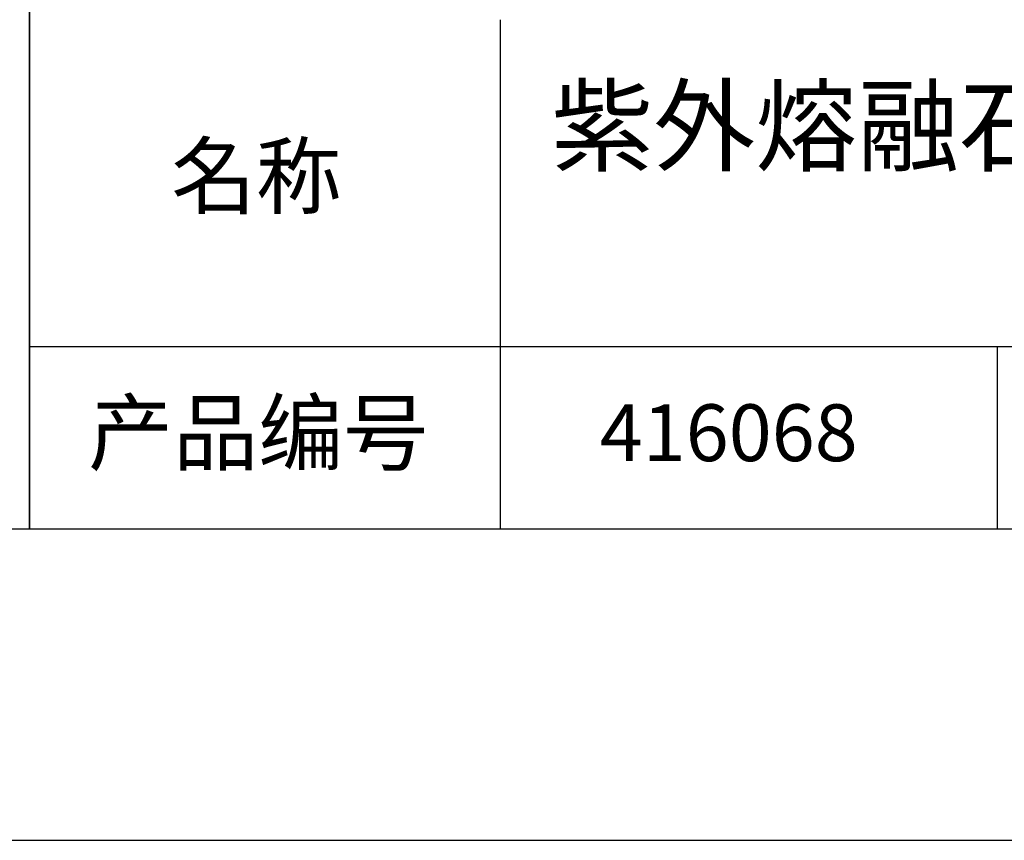
# Model space of a CAD drawing. Units: millimetres. Extents: x 0 to 297, y -2 to 208.
# Drawn here: x 211 to 243, y -2 to 25 of the extents above; entities that cross this region are included whole.
import ezdxf

# ---------------------------------------------------------------- set-up
doc = ezdxf.new("R2010")
doc.units = ezdxf.units.MM
for name, color, linetype in [('1轮廓实线层', 7, 'Continuous'), ('6文字层', 3, 'Continuous'), ('细实线层', 7, 'Continuous')]:
    doc.layers.add(name, color=color, linetype=linetype)
doc.layers.add('粗实线层', color=7, linetype='Continuous', lineweight=25)

# ---------------------------------------------------------------- blocks, each defined once
blk = doc.blocks.new('*X6')
at = {"layer": '粗实线层'}
blk.add_line((-138.5, -95), (138.5, -95), dxfattribs=at)
at = {"layer": '细实线层'}
blk.add_line((-148.5, -105), (148.5, -105), dxfattribs=at)

msp = doc.modelspace()

# ---------------------------------------------------------------- linework, layer by layer
at = {"layer": '1轮廓实线层'}
msp.add_line((146.597, 8.194), (286.597, 8.194), dxfattribs=at)
at = {"layer": '粗实线层'}
for p, q in [((211.597, 43.194), (211.597, 8.194)), ((211.597, 8.194), (211.597, 43.194)), ((226.7, 24.527), (226.7, 8.194)), ((211.597, 14.035), (286.597, 14.035))]:
    msp.add_line(p, q, dxfattribs=at)
at = {"layer": '细实线层'}
msp.add_line((242.65, 14.035), (242.65, 8.194), dxfattribs=at)

# ---------------------------------------------------------------- block references
at = {"layer": '粗实线层'}
msp.add_blockref('*X6', (148.097, 103.194), dxfattribs=at)

# ---------------------------------------------------------------- texts
at = {"layer": '6文字层', "attachment_point": 5}
for s, insert, char_height, width in [('{\\fMicrosoft YaHei|b0|i0|c134|p34;\\H0.96x;紫外熔融石英激光平面窗口 AR@532nm^J\\fMicrosoft YaHei|b0|i0|c0|p34;D=\\fMicrosoft YaHei|b0|i0|c134|p34;12.50\\fMicrosoft YaHei|b0|i0|c0|p34;mm\\H1.0417x; }', (257.176, 19.117), 2.5, 58.87635), ('{\\fSimSun|b0|i0|c134|p2;\\H0.91429x;名称} ', (218.87, 19.509), 2.1875, 17.84856), ('{\\fSimSun|b0|i0|c134|p2;\\H0.91429x;产品编号} ', (218.934, 11.273), 2.1875, 17.84856), ('{\\fCalibri|b0|i0|c0|p34;\\H0.83333x;416068}', (234.037, 11.273), 2.1875, 17.84856)]:
    msp.add_mtext(s, dxfattribs=dict(at, insert=insert, char_height=char_height, width=width))

doc.saveas('drawing.dxf')
